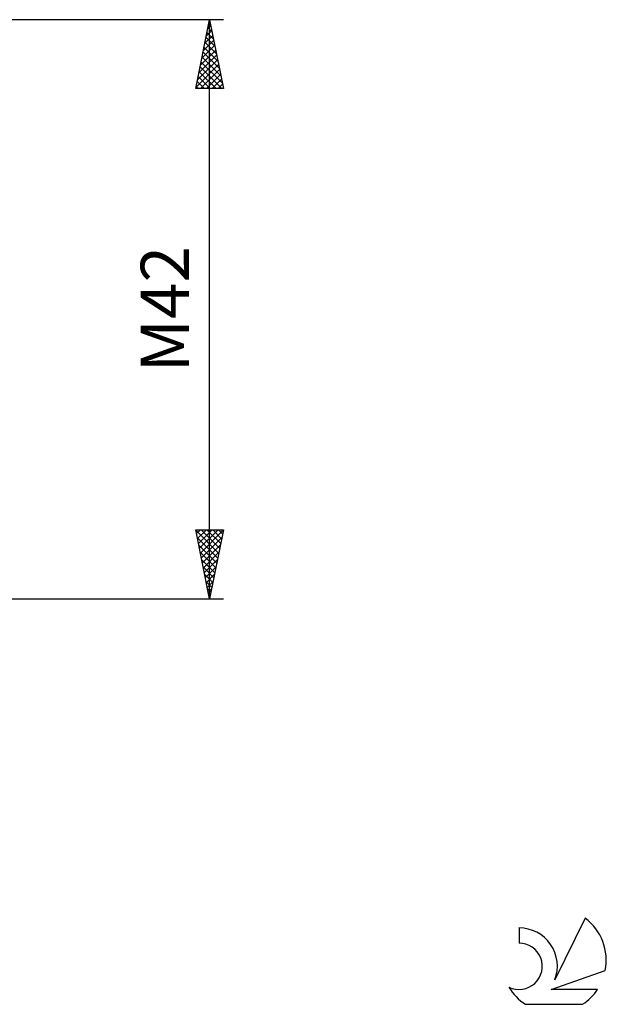
# Model space of a CAD drawing. Units: millimetres. Extents: x -27 to 356, y -50 to 56.
# Drawn here: x 313 to 356, y -50 to 21 of the extents above; entities that cross this region are included whole.
import ezdxf
from ezdxf.enums import TextEntityAlignment as Align

# ---------------------------------------------------------------- set-up
doc = ezdxf.new("R2010")
doc.units = ezdxf.units.MM
doc.header["$LTSCALE"] = 6.3
doc.layers.add('2', color=7, linetype='CONTINUOUS')
doc.layers.add('SK6', color=5, linetype='CONTINUOUS')
doc.styles.get("Standard").update_dxf_attribs({"font": 'Monospac821 BT'})

msp = doc.modelspace()

# ---------------------------------------------------------------- linework, layer by layer
at = {"layer": '2', "color": 7, "linetype": 'CONTINUOUS', "lineweight": 25}
for p, q in [((328, 21), (288.75, 21)), ((326, 16), (327, 21)), ((326.952, 20.758), (327.073, 20.636)), ((326.977, 20.883), (327.016, 20.922)), ((327, -21), (327, 21)), ((327, 21), (328, 16)), ((326.764, 19.822), (327.157, 20.215)), ((326.81, 20.051), (327.285, 19.576)), ((326.87, 20.352), (327.086, 20.568)), ((326.881, 20.404), (327.179, 20.106)), ((326.552, 18.761), (327.298, 19.508)), ((326.658, 19.292), (327.228, 19.861)), ((326.669, 19.343), (327.497, 18.515)), ((326.739, 19.697), (327.391, 19.046)), ((326.34, 17.701), (327.44, 18.8)), ((326.446, 18.231), (327.369, 19.154)), ((326.527, 18.636), (327.709, 17.455)), ((326.598, 18.99), (327.603, 17.985)), ((326.128, 16.64), (327.581, 18.093)), ((326.234, 17.17), (327.511, 18.447)), ((326.386, 17.929), (327.921, 16.394)), ((326.457, 18.283), (327.815, 16.924)), ((326.022, 16.11), (327.652, 17.74)), ((326.244, 17.222), (327.467, 16)), ((326.315, 17.576), (327.891, 16)), ((326.336, 16), (327.723, 17.386)), ((326.103, 16.515), (326.618, 16)), ((326.174, 16.869), (327.042, 16)), ((326.761, 16), (327.793, 17.033)), ((327.185, 16), (327.864, 16.679)), ((328, 16), (326, 16)), ((326.032, 16.161), (326.194, 16)), ((327.609, 16), (327.935, 16.326)), ((327, -21), (326, -16)), ((326, -16), (328, -16)), ((326.013, -16.063), (327.658, -17.709)), ((326.056, -16.279), (326.334, -16)), ((326.126, -16.632), (326.759, -16)), ((326.197, -16.986), (327.183, -16)), ((326.268, -17.339), (327.607, -16)), ((326.339, -17.693), (327.992, -16.039)), ((326.374, -16), (327.729, -17.355)), ((326.798, -16), (327.8, -17.001)), ((328, -16), (327, -21)), ((327.222, -16), (327.87, -16.648)), ((327.647, -16), (327.941, -16.294)), ((326.119, -16.593), (327.588, -18.062)), ((326.225, -17.124), (327.517, -18.416)), ((326.409, -18.046), (327.886, -16.57)), ((326.48, -18.4), (327.78, -17.1)), ((326.331, -17.654), (327.446, -18.769)), ((326.551, -18.753), (327.674, -17.63)), ((326.437, -18.184), (327.375, -19.123)), ((326.621, -19.107), (327.568, -18.161)), ((326.543, -18.715), (327.305, -19.476)), ((326.649, -19.245), (327.234, -19.83)), ((326.692, -19.461), (327.462, -18.691)), ((326.763, -19.814), (327.356, -19.221)), ((326.755, -19.775), (327.163, -20.183)), ((326.834, -20.168), (327.25, -19.752)), ((326.861, -20.306), (327.093, -20.537)), ((326.904, -20.521), (327.144, -20.282)), ((288.75, -21), (328, -21)), ((326.967, -20.836), (327.022, -20.891)), ((326.975, -20.875), (327.038, -20.812))]:
    msp.add_line(p, q, dxfattribs=at)
at = {"layer": 'SK6', "color": 5, "linetype": 'CONTINUOUS', "lineweight": 25}
for p, q in [((354.235, -44.18), (352.037, -48.637)), ((349.44, -44.885), (349.44, -45.988)), ((351.78, -49.338), (355.7, -47.977)), ((355.137, -49.338), (351.78, -49.338)), ((349.902, -50.42), (354.044, -50.42))]:
    msp.add_line(p, q, dxfattribs=at)
for centre, radius, start, end in [((351.973, -47.234), 3.8, 348.72386, 53.46911), ((349.461, -47.645), 2.76, 338.93794, 90.44457), ((349.451, -47.665), 1.677, 243.42147, 90.36024), ((351.973, -47.234), 3.8, 210.54837, 236.97802), ((351.973, -47.234), 3.8, 303.02198, 326.37322)]:
    msp.add_arc(centre, radius, start, end, dxfattribs=at)

# ---------------------------------------------------------------- texts
at = {"layer": '2', "color": 7, "linetype": 'CONTINUOUS', "lineweight": 25}
msp.add_text('M42', height=3.5, rotation=90, dxfattribs=at).set_placement((325.5, 0), align=Align.CENTER)

doc.saveas('drawing.dxf')
